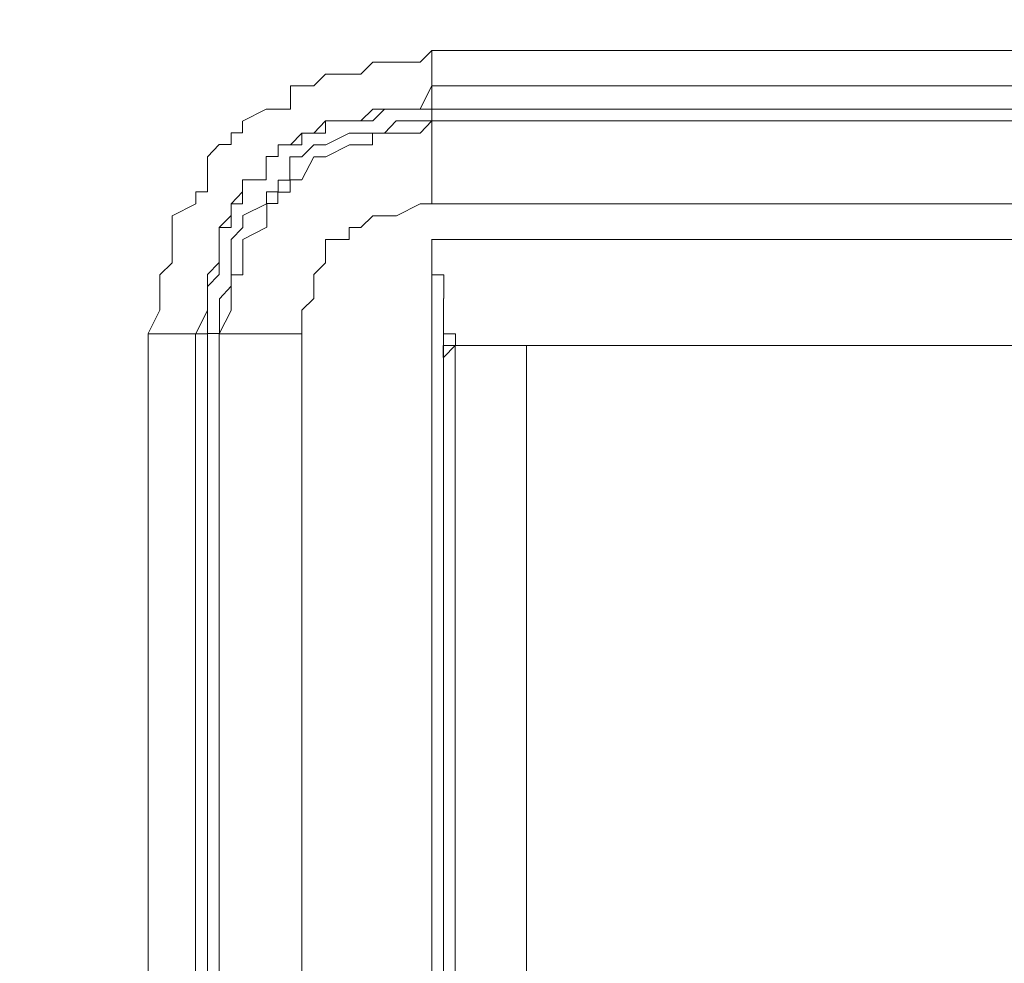
# Model space of a CAD drawing. Units: inches. Extents: x 5.8 to 23.3, y 8.2 to 20.4.
# Drawn here: x 15.5 to 15.6, y 14.1 to 14.2 of the extents above; entities that cross this region are included whole.
import ezdxf

# ---------------------------------------------------------------- set-up
doc = ezdxf.new("R2010")
doc.units = ezdxf.units.IN
doc.header["$MEASUREMENT"] = 0
doc.layers.add('Vrstva 1', color=7, linetype='Continuous')

msp = doc.modelspace()

# ---------------------------------------------------------------- linework, layer by layer
at = {"layer": 'Vrstva 1', "lineweight": 18}
msp.add_open_spline([(5.815486, 10.69388), (5.815486, 10.69388), (23.298556, 10.69388), (23.298556, 10.69388), (23.298556, 10.69388), (23.298556, 10.69388), (23.298556, 19.41324), (23.298556, 19.41324), (23.298556, 19.41324), (23.298556, 19.41324), (5.815486, 19.41324), (5.815486, 19.41324), (5.815486, 19.41324), (5.815486, 19.41324), (5.815486, 10.69388), (5.815486, 10.69388)], degree=3, knots=[0, 0, 0, 0, 0.25, 0.25, 0.25, 0.25, 0.5, 0.5, 0.5, 0.5, 0.75, 0.75, 0.75, 0.75, 1, 1, 1, 1], dxfattribs=at)
at = {"layer": 'Vrstva 1', "lineweight": 15}
for points in [[(15.579275, 14.209122), (15.579275, 14.209122), (15.580295, 14.210142), (15.580295, 14.210142)], [(15.580285, 14.210142), (15.580285, 14.210142), (15.859545, 14.210142), (15.859545, 14.210142)], [(15.579275, 14.204982), (15.579275, 14.204982), (15.580295, 14.207062), (15.580295, 14.207062)], [(15.580285, 14.207052), (15.580285, 14.207052), (15.580285, 14.204972), (15.580285, 14.204972)], [(15.579275, 14.204982), (15.579275, 14.204982), (15.580295, 14.204982), (15.580295, 14.204982)], [(15.580285, 14.203962), (15.580285, 14.203962), (15.580285, 14.204982), (15.580285, 14.204982)], [(15.579275, 14.202902), (15.579275, 14.202902), (15.580295, 14.203962), (15.580295, 14.203962)], [(15.580285, 14.203962), (15.580285, 14.203962), (15.859545, 14.203962), (15.859545, 14.203962)], [(15.580285, 14.196722), (15.580285, 14.196722), (15.580285, 14.203952), (15.580285, 14.203952)], [(15.859565, 14.203962), (15.859565, 14.203962), (15.580305, 14.203962), (15.580305, 14.203962)], [(15.579275, 14.202902), (15.579275, 14.202902), (15.577195, 14.202902), (15.577195, 14.202902)], [(15.579275, 14.196722), (15.579275, 14.196722), (15.580295, 14.196722), (15.580295, 14.196722)], [(15.580285, 14.191552), (15.580285, 14.191552), (15.580285, 14.193602), (15.580285, 14.193602)], [(15.580285, 14.079842), (15.580285, 14.079842), (15.580285, 14.193582), (15.580285, 14.193582)], [(15.581325, 14.188422), (15.581325, 14.188422), (15.581325, 14.079842), (15.581325, 14.079842)], [(15.555465, 14.075702), (15.555465, 14.075702), (15.555465, 14.185342), (15.555465, 14.185342)], [(15.555465, 14.185332), (15.555465, 14.185332), (15.559595, 14.185332), (15.559595, 14.185332)], [(15.560645, 14.185332), (15.560645, 14.185332), (15.559585, 14.185332), (15.559585, 14.185332)], [(15.561685, 14.075702), (15.561685, 14.075702), (15.561685, 14.185342), (15.561685, 14.185342)], [(15.561685, 14.185332), (15.561685, 14.185332), (15.561685, 14.075692), (15.561685, 14.075692)], [(15.568925, 14.185332), (15.568925, 14.185332), (15.561695, 14.185332), (15.561695, 14.185332)], [(15.568925, 14.075702), (15.568925, 14.075702), (15.568925, 14.185342), (15.568925, 14.185342)], [(15.582355, 14.184312), (15.582355, 14.184312), (15.582355, 14.184312), (15.582355, 14.184312)], [(15.582355, 14.184312), (15.582355, 14.184312), (15.582355, 14.105682), (15.582355, 14.105682)], [(15.857495, 14.184312), (15.857495, 14.184312), (15.582355, 14.184312), (15.582355, 14.184312)], [(15.588585, 14.107782), (15.588585, 14.107782), (15.588585, 14.184332), (15.588585, 14.184332)], [(15.581325, 14.183262), (15.581325, 14.183262), (15.581325, 14.183262), (15.581325, 14.183262)], [(15.581325, 14.183262), (15.581325, 14.183262), (15.581325, 14.183262), (15.581325, 14.183262)], [(15.581325, 14.183262), (15.581325, 14.183262), (15.581325, 14.183262), (15.581325, 14.183262)]]:
    msp.add_open_spline(points, degree=3, dxfattribs=at)
for points, knots in [([(15.859565, 14.207052), (15.859565, 14.207052), (15.580305, 14.207052), (15.580305, 14.207052), (15.580305, 14.207052), (15.580305, 14.207052), (15.580305, 14.210152), (15.580305, 14.210152)], [0, 0, 0, 0, 0.5, 0.5, 0.5, 0.5, 1, 1, 1, 1]), ([(15.579275, 14.209122), (15.579275, 14.209122), (15.577195, 14.209122), (15.577195, 14.209122), (15.577195, 14.209122), (15.577195, 14.209122), (15.576165, 14.209122), (15.576165, 14.209122), (15.576165, 14.209122), (15.576165, 14.209122), (15.575145, 14.209122), (15.575145, 14.209122), (15.575145, 14.209122), (15.575145, 14.209122), (15.574085, 14.208062), (15.574085, 14.208062), (15.574085, 14.208062), (15.574085, 14.208062), (15.573065, 14.208062), (15.573065, 14.208062), (15.573065, 14.208062), (15.573065, 14.208062), (15.570985, 14.208062), (15.570985, 14.208062), (15.570985, 14.208062), (15.570985, 14.208062), (15.569955, 14.207042), (15.569955, 14.207042), (15.569955, 14.207042), (15.569955, 14.207042), (15.568905, 14.207042), (15.568905, 14.207042), (15.568905, 14.207042), (15.568905, 14.207042), (15.567915, 14.207042), (15.567915, 14.207042), (15.567915, 14.207042), (15.567915, 14.207042), (15.567915, 14.204992), (15.567915, 14.204992), (15.567915, 14.204992), (15.567915, 14.204992), (15.566855, 14.204992), (15.566855, 14.204992), (15.566855, 14.204992), (15.566855, 14.204992), (15.565795, 14.204992), (15.565795, 14.204992), (15.565795, 14.204992), (15.565795, 14.204992), (15.563715, 14.203942), (15.563715, 14.203942), (15.563715, 14.203942), (15.563715, 14.203942), (15.563715, 14.202912), (15.563715, 14.202912), (15.563715, 14.202912), (15.563715, 14.202912), (15.562725, 14.202912), (15.562725, 14.202912), (15.562725, 14.202912), (15.562725, 14.202912), (15.562725, 14.201892), (15.562725, 14.201892), (15.562725, 14.201892), (15.562725, 14.201892), (15.561665, 14.201892), (15.561665, 14.201892), (15.561665, 14.201892), (15.561665, 14.201892), (15.560645, 14.200832), (15.560645, 14.200832), (15.560645, 14.200832), (15.560645, 14.200832), (15.560645, 14.198782), (15.560645, 14.198782), (15.560645, 14.198782), (15.560645, 14.198782), (15.560645, 14.197762), (15.560645, 14.197762), (15.560645, 14.197762), (15.560645, 14.197762), (15.559625, 14.197762), (15.559625, 14.197762), (15.559625, 14.197762), (15.559625, 14.197762), (15.559625, 14.196702), (15.559625, 14.196702), (15.559625, 14.196702), (15.559625, 14.196702), (15.557545, 14.195652), (15.557545, 14.195652), (15.557545, 14.195652), (15.557545, 14.195652), (15.557545, 14.194662), (15.557545, 14.194662), (15.557545, 14.194662), (15.557545, 14.194662), (15.557545, 14.193562), (15.557545, 14.193562), (15.557545, 14.193562), (15.557545, 14.193562), (15.557545, 14.191552), (15.557545, 14.191552), (15.557545, 14.191552), (15.557545, 14.191552), (15.556485, 14.190492), (15.556485, 14.190492), (15.556485, 14.190492), (15.556485, 14.190492), (15.556485, 14.189472), (15.556485, 14.189472), (15.556485, 14.189472), (15.556485, 14.189472), (15.556485, 14.188412), (15.556485, 14.188412), (15.556485, 14.188412), (15.556485, 14.188412), (15.556485, 14.187392), (15.556485, 14.187392), (15.556485, 14.187392), (15.556485, 14.187392), (15.555455, 14.185342), (15.555455, 14.185342)], [0, 0, 0, 0, 0.032258, 0.032258, 0.032258, 0.032258, 0.064516, 0.064516, 0.064516, 0.064516, 0.096774, 0.096774, 0.096774, 0.096774, 0.129032, 0.129032, 0.129032, 0.129032, 0.16129, 0.16129, 0.16129, 0.16129, 0.193548, 0.193548, 0.193548, 0.193548, 0.225806, 0.225806, 0.225806, 0.225806, 0.258065, 0.258065, 0.258065, 0.258065, 0.290323, 0.290323, 0.290323, 0.290323, 0.322581, 0.322581, 0.322581, 0.322581, 0.354839, 0.354839, 0.354839, 0.354839, 0.387097, 0.387097, 0.387097, 0.387097, 0.419355, 0.419355, 0.419355, 0.419355, 0.451613, 0.451613, 0.451613, 0.451613, 0.483871, 0.483871, 0.483871, 0.483871, 0.516129, 0.516129, 0.516129, 0.516129, 0.548387, 0.548387, 0.548387, 0.548387, 0.580645, 0.580645, 0.580645, 0.580645, 0.612903, 0.612903, 0.612903, 0.612903, 0.645161, 0.645161, 0.645161, 0.645161, 0.677419, 0.677419, 0.677419, 0.677419, 0.709677, 0.709677, 0.709677, 0.709677, 0.741935, 0.741935, 0.741935, 0.741935, 0.774194, 0.774194, 0.774194, 0.774194, 0.806452, 0.806452, 0.806452, 0.806452, 0.83871, 0.83871, 0.83871, 0.83871, 0.870968, 0.870968, 0.870968, 0.870968, 0.903226, 0.903226, 0.903226, 0.903226, 0.935484, 0.935484, 0.935484, 0.935484, 0.967742, 0.967742, 0.967742, 0.967742, 1, 1, 1, 1]), ([(15.579275, 14.204982), (15.579275, 14.204982), (15.577195, 14.204982), (15.577195, 14.204982), (15.577195, 14.204982), (15.577195, 14.204982), (15.576165, 14.204982), (15.576165, 14.204982), (15.576165, 14.204982), (15.576165, 14.204982), (15.575145, 14.204982), (15.575145, 14.204982), (15.575145, 14.204982), (15.575145, 14.204982), (15.574085, 14.203962), (15.574085, 14.203962), (15.574085, 14.203962), (15.574085, 14.203962), (15.573065, 14.203962), (15.573065, 14.203962), (15.573065, 14.203962), (15.573065, 14.203962), (15.570985, 14.203962), (15.570985, 14.203962), (15.570985, 14.203962), (15.570985, 14.203962), (15.569955, 14.202902), (15.569955, 14.202902), (15.569955, 14.202902), (15.569955, 14.202902), (15.568905, 14.202902), (15.568905, 14.202902), (15.568905, 14.202902), (15.568905, 14.202902), (15.567915, 14.201882), (15.567915, 14.201882), (15.567915, 14.201882), (15.567915, 14.201882), (15.566855, 14.201882), (15.566855, 14.201882), (15.566855, 14.201882), (15.566855, 14.201882), (15.566855, 14.200852), (15.566855, 14.200852), (15.566855, 14.200852), (15.566855, 14.200852), (15.565795, 14.200852), (15.565795, 14.200852), (15.565795, 14.200852), (15.565795, 14.200852), (15.565795, 14.198812), (15.565795, 14.198812), (15.565795, 14.198812), (15.565795, 14.198812), (15.563715, 14.198812), (15.563715, 14.198812), (15.563715, 14.198812), (15.563715, 14.198812), (15.563715, 14.197752), (15.563715, 14.197752), (15.563715, 14.197752), (15.563715, 14.197752), (15.562725, 14.196722), (15.562725, 14.196722), (15.562725, 14.196722), (15.562725, 14.196722), (15.562725, 14.195672), (15.562725, 14.195672), (15.562725, 14.195672), (15.562725, 14.195672), (15.561665, 14.194642), (15.561665, 14.194642), (15.561665, 14.194642), (15.561665, 14.194642), (15.561665, 14.193622), (15.561665, 14.193622), (15.561665, 14.193622), (15.561665, 14.193622), (15.561665, 14.191572), (15.561665, 14.191572), (15.561665, 14.191572), (15.561665, 14.191572), (15.560645, 14.190522), (15.560645, 14.190522), (15.560645, 14.190522), (15.560645, 14.190522), (15.560645, 14.189462), (15.560645, 14.189462), (15.560645, 14.189462), (15.560645, 14.189462), (15.560645, 14.188432), (15.560645, 14.188432), (15.560645, 14.188432), (15.560645, 14.188432), (15.560645, 14.187412), (15.560645, 14.187412), (15.560645, 14.187412), (15.560645, 14.187412), (15.559625, 14.185332), (15.559625, 14.185332)], [0, 0, 0, 0, 0.04, 0.04, 0.04, 0.04, 0.08, 0.08, 0.08, 0.08, 0.12, 0.12, 0.12, 0.12, 0.16, 0.16, 0.16, 0.16, 0.2, 0.2, 0.2, 0.2, 0.24, 0.24, 0.24, 0.24, 0.28, 0.28, 0.28, 0.28, 0.32, 0.32, 0.32, 0.32, 0.36, 0.36, 0.36, 0.36, 0.4, 0.4, 0.4, 0.4, 0.44, 0.44, 0.44, 0.44, 0.48, 0.48, 0.48, 0.48, 0.52, 0.52, 0.52, 0.52, 0.56, 0.56, 0.56, 0.56, 0.6, 0.6, 0.6, 0.6, 0.64, 0.64, 0.64, 0.64, 0.68, 0.68, 0.68, 0.68, 0.72, 0.72, 0.72, 0.72, 0.76, 0.76, 0.76, 0.76, 0.8, 0.8, 0.8, 0.8, 0.84, 0.84, 0.84, 0.84, 0.88, 0.88, 0.88, 0.88, 0.92, 0.92, 0.92, 0.92, 0.96, 0.96, 0.96, 0.96, 1, 1, 1, 1]), ([(15.579275, 14.204982), (15.579275, 14.204982), (15.577195, 14.204982), (15.577195, 14.204982), (15.577195, 14.204982), (15.577195, 14.204982), (15.576165, 14.204982), (15.576165, 14.204982), (15.576165, 14.204982), (15.576165, 14.204982), (15.575145, 14.203962), (15.575145, 14.203962), (15.575145, 14.203962), (15.575145, 14.203962), (15.574085, 14.203962), (15.574085, 14.203962), (15.574085, 14.203962), (15.574085, 14.203962), (15.573065, 14.203962), (15.573065, 14.203962), (15.573065, 14.203962), (15.573065, 14.203962), (15.570985, 14.203962), (15.570985, 14.203962), (15.570985, 14.203962), (15.570985, 14.203962), (15.570985, 14.202902), (15.570985, 14.202902), (15.570985, 14.202902), (15.570985, 14.202902), (15.569955, 14.202902), (15.569955, 14.202902), (15.569955, 14.202902), (15.569955, 14.202902), (15.568905, 14.202902), (15.568905, 14.202902), (15.568905, 14.202902), (15.568905, 14.202902), (15.568905, 14.201882), (15.568905, 14.201882), (15.568905, 14.201882), (15.568905, 14.201882), (15.567915, 14.201882), (15.567915, 14.201882), (15.567915, 14.201882), (15.567915, 14.201882), (15.566855, 14.201882), (15.566855, 14.201882), (15.566855, 14.201882), (15.566855, 14.201882), (15.566855, 14.200852), (15.566855, 14.200852), (15.566855, 14.200852), (15.566855, 14.200852), (15.565795, 14.200852), (15.565795, 14.200852), (15.565795, 14.200852), (15.565795, 14.200852), (15.565795, 14.198812), (15.565795, 14.198812), (15.565795, 14.198812), (15.565795, 14.198812), (15.563715, 14.198812), (15.563715, 14.198812), (15.563715, 14.198812), (15.563715, 14.198812), (15.563715, 14.197752), (15.563715, 14.197752), (15.563715, 14.197752), (15.563715, 14.197752), (15.563715, 14.196722), (15.563715, 14.196722), (15.563715, 14.196722), (15.563715, 14.196722), (15.562725, 14.196722), (15.562725, 14.196722), (15.562725, 14.196722), (15.562725, 14.196722), (15.562725, 14.195672), (15.562725, 14.195672), (15.562725, 14.195672), (15.562725, 14.195672), (15.562725, 14.194642), (15.562725, 14.194642), (15.562725, 14.194642), (15.562725, 14.194642), (15.561665, 14.194642), (15.561665, 14.194642), (15.561665, 14.194642), (15.561665, 14.194642), (15.561665, 14.193622), (15.561665, 14.193622), (15.561665, 14.193622), (15.561665, 14.193622), (15.561665, 14.191572), (15.561665, 14.191572), (15.561665, 14.191572), (15.561665, 14.191572), (15.561665, 14.190522), (15.561665, 14.190522), (15.561665, 14.190522), (15.561665, 14.190522), (15.560645, 14.189462), (15.560645, 14.189462), (15.560645, 14.189462), (15.560645, 14.189462), (15.560645, 14.188432), (15.560645, 14.188432), (15.560645, 14.188432), (15.560645, 14.188432), (15.560645, 14.187412), (15.560645, 14.187412), (15.560645, 14.187412), (15.560645, 14.187412), (15.560645, 14.185332), (15.560645, 14.185332)], [0, 0, 0, 0, 0.034483, 0.034483, 0.034483, 0.034483, 0.068966, 0.068966, 0.068966, 0.068966, 0.103448, 0.103448, 0.103448, 0.103448, 0.137931, 0.137931, 0.137931, 0.137931, 0.172414, 0.172414, 0.172414, 0.172414, 0.206897, 0.206897, 0.206897, 0.206897, 0.241379, 0.241379, 0.241379, 0.241379, 0.275862, 0.275862, 0.275862, 0.275862, 0.310345, 0.310345, 0.310345, 0.310345, 0.344828, 0.344828, 0.344828, 0.344828, 0.37931, 0.37931, 0.37931, 0.37931, 0.413793, 0.413793, 0.413793, 0.413793, 0.448276, 0.448276, 0.448276, 0.448276, 0.482759, 0.482759, 0.482759, 0.482759, 0.517241, 0.517241, 0.517241, 0.517241, 0.551724, 0.551724, 0.551724, 0.551724, 0.586207, 0.586207, 0.586207, 0.586207, 0.62069, 0.62069, 0.62069, 0.62069, 0.655172, 0.655172, 0.655172, 0.655172, 0.689655, 0.689655, 0.689655, 0.689655, 0.724138, 0.724138, 0.724138, 0.724138, 0.758621, 0.758621, 0.758621, 0.758621, 0.793103, 0.793103, 0.793103, 0.793103, 0.827586, 0.827586, 0.827586, 0.827586, 0.862069, 0.862069, 0.862069, 0.862069, 0.896552, 0.896552, 0.896552, 0.896552, 0.931034, 0.931034, 0.931034, 0.931034, 0.965517, 0.965517, 0.965517, 0.965517, 1, 1, 1, 1]), ([(15.580285, 14.204982), (15.580285, 14.204982), (15.859545, 14.204982), (15.859545, 14.204982), (15.859545, 14.204982), (15.859545, 14.204982), (15.859545, 14.203962), (15.859545, 14.203962)], [0, 0, 0, 0, 0.5, 0.5, 0.5, 0.5, 1, 1, 1, 1]), ([(15.580285, 14.203962), (15.580285, 14.203962), (15.579265, 14.203962), (15.579265, 14.203962), (15.579265, 14.203962), (15.579265, 14.203962), (15.577185, 14.203962), (15.577185, 14.203962), (15.577185, 14.203962), (15.577185, 14.203962), (15.576165, 14.202902), (15.576165, 14.202902), (15.576165, 14.202902), (15.576165, 14.202902), (15.575105, 14.202902), (15.575105, 14.202902), (15.575105, 14.202902), (15.575105, 14.202902), (15.574115, 14.202902), (15.574115, 14.202902), (15.574115, 14.202902), (15.574115, 14.202902), (15.573055, 14.202902), (15.573055, 14.202902), (15.573055, 14.202902), (15.573055, 14.202902), (15.571015, 14.201882), (15.571015, 14.201882), (15.571015, 14.201882), (15.571015, 14.201882), (15.569955, 14.201882), (15.569955, 14.201882), (15.569955, 14.201882), (15.569955, 14.201882), (15.568925, 14.200822), (15.568925, 14.200822), (15.568925, 14.200822), (15.568925, 14.200822), (15.567875, 14.200822), (15.567875, 14.200822), (15.567875, 14.200822), (15.567875, 14.200822), (15.567875, 14.198772), (15.567875, 14.198772), (15.567875, 14.198772), (15.567875, 14.198772), (15.566845, 14.198772), (15.566845, 14.198772), (15.566845, 14.198772), (15.566845, 14.198772), (15.566845, 14.197752), (15.566845, 14.197752), (15.566845, 14.197752), (15.566845, 14.197752), (15.565825, 14.197752), (15.565825, 14.197752), (15.565825, 14.197752), (15.565825, 14.197752), (15.565825, 14.196722), (15.565825, 14.196722), (15.565825, 14.196722), (15.565825, 14.196722), (15.563745, 14.195672), (15.563745, 14.195672), (15.563745, 14.195672), (15.563745, 14.195672), (15.563745, 14.194642), (15.563745, 14.194642), (15.563745, 14.194642), (15.563745, 14.194642), (15.562725, 14.193582), (15.562725, 14.193582), (15.562725, 14.193582), (15.562725, 14.193582), (15.562725, 14.191542), (15.562725, 14.191542), (15.562725, 14.191542), (15.562725, 14.191542), (15.562725, 14.190482), (15.562725, 14.190482), (15.562725, 14.190482), (15.562725, 14.190482), (15.562725, 14.189492), (15.562725, 14.189492), (15.562725, 14.189492), (15.562725, 14.189492), (15.561695, 14.188402), (15.561695, 14.188402), (15.561695, 14.188402), (15.561695, 14.188402), (15.561695, 14.187412), (15.561695, 14.187412), (15.561695, 14.187412), (15.561695, 14.187412), (15.561695, 14.185332), (15.561695, 14.185332)], [0, 0, 0, 0, 0.041667, 0.041667, 0.041667, 0.041667, 0.083333, 0.083333, 0.083333, 0.083333, 0.125, 0.125, 0.125, 0.125, 0.166667, 0.166667, 0.166667, 0.166667, 0.208333, 0.208333, 0.208333, 0.208333, 0.25, 0.25, 0.25, 0.25, 0.291667, 0.291667, 0.291667, 0.291667, 0.333333, 0.333333, 0.333333, 0.333333, 0.375, 0.375, 0.375, 0.375, 0.416667, 0.416667, 0.416667, 0.416667, 0.458333, 0.458333, 0.458333, 0.458333, 0.5, 0.5, 0.5, 0.5, 0.541667, 0.541667, 0.541667, 0.541667, 0.583333, 0.583333, 0.583333, 0.583333, 0.625, 0.625, 0.625, 0.625, 0.666667, 0.666667, 0.666667, 0.666667, 0.708333, 0.708333, 0.708333, 0.708333, 0.75, 0.75, 0.75, 0.75, 0.791667, 0.791667, 0.791667, 0.791667, 0.833333, 0.833333, 0.833333, 0.833333, 0.875, 0.875, 0.875, 0.875, 0.916667, 0.916667, 0.916667, 0.916667, 0.958333, 0.958333, 0.958333, 0.958333, 1, 1, 1, 1]), ([(15.580285, 14.196722), (15.580285, 14.196722), (15.859545, 14.196722), (15.859545, 14.196722), (15.859545, 14.196722), (15.859545, 14.196722), (15.859545, 14.203952), (15.859545, 14.203952)], [0, 0, 0, 0, 0.5, 0.5, 0.5, 0.5, 1, 1, 1, 1]), ([(15.577195, 14.202902), (15.577195, 14.202902), (15.577195, 14.202902), (15.577195, 14.202902), (15.577195, 14.202902), (15.577195, 14.202902), (15.576135, 14.202902), (15.576135, 14.202902), (15.576135, 14.202902), (15.576135, 14.202902), (15.575115, 14.202902), (15.575115, 14.202902), (15.575115, 14.202902), (15.575115, 14.202902), (15.575115, 14.201882), (15.575115, 14.201882), (15.575115, 14.201882), (15.575115, 14.201882), (15.574095, 14.201882), (15.574095, 14.201882), (15.574095, 14.201882), (15.574095, 14.201882), (15.573075, 14.201882), (15.573075, 14.201882), (15.573075, 14.201882), (15.573075, 14.201882), (15.571025, 14.200822), (15.571025, 14.200822), (15.571025, 14.200822), (15.571025, 14.200822), (15.569965, 14.200822), (15.569965, 14.200822), (15.569965, 14.200822), (15.569965, 14.200822), (15.568905, 14.198812), (15.568905, 14.198812), (15.568905, 14.198812), (15.568905, 14.198812), (15.567885, 14.198812), (15.567885, 14.198812), (15.567885, 14.198812), (15.567885, 14.198812), (15.567885, 14.197722), (15.567885, 14.197722), (15.567885, 14.197722), (15.567885, 14.197722), (15.566825, 14.197722), (15.566825, 14.197722), (15.566825, 14.197722), (15.566825, 14.197722), (15.566825, 14.196732), (15.566825, 14.196732), (15.566825, 14.196732), (15.566825, 14.196732), (15.565835, 14.196732), (15.565835, 14.196732), (15.565835, 14.196732), (15.565835, 14.196732), (15.565835, 14.195672), (15.565835, 14.195672), (15.565835, 14.195672), (15.565835, 14.195672), (15.565835, 14.194652), (15.565835, 14.194652), (15.565835, 14.194652), (15.565835, 14.194652), (15.563755, 14.193592), (15.563755, 14.193592), (15.563755, 14.193592), (15.563755, 14.193592), (15.563755, 14.191582), (15.563755, 14.191582), (15.563755, 14.191582), (15.563755, 14.191582), (15.563755, 14.190482), (15.563755, 14.190482), (15.563755, 14.190482), (15.563755, 14.190482), (15.562735, 14.190482), (15.562735, 14.190482), (15.562735, 14.190482), (15.562735, 14.190482), (15.562735, 14.189502), (15.562735, 14.189502), (15.562735, 14.189502), (15.562735, 14.189502), (15.562735, 14.188442), (15.562735, 14.188442), (15.562735, 14.188442), (15.562735, 14.188442), (15.562735, 14.187382), (15.562735, 14.187382), (15.562735, 14.187382), (15.562735, 14.187382), (15.561675, 14.185332), (15.561675, 14.185332)], [0, 0, 0, 0, 0.041667, 0.041667, 0.041667, 0.041667, 0.083333, 0.083333, 0.083333, 0.083333, 0.125, 0.125, 0.125, 0.125, 0.166667, 0.166667, 0.166667, 0.166667, 0.208333, 0.208333, 0.208333, 0.208333, 0.25, 0.25, 0.25, 0.25, 0.291667, 0.291667, 0.291667, 0.291667, 0.333333, 0.333333, 0.333333, 0.333333, 0.375, 0.375, 0.375, 0.375, 0.416667, 0.416667, 0.416667, 0.416667, 0.458333, 0.458333, 0.458333, 0.458333, 0.5, 0.5, 0.5, 0.5, 0.541667, 0.541667, 0.541667, 0.541667, 0.583333, 0.583333, 0.583333, 0.583333, 0.625, 0.625, 0.625, 0.625, 0.666667, 0.666667, 0.666667, 0.666667, 0.708333, 0.708333, 0.708333, 0.708333, 0.75, 0.75, 0.75, 0.75, 0.791667, 0.791667, 0.791667, 0.791667, 0.833333, 0.833333, 0.833333, 0.833333, 0.875, 0.875, 0.875, 0.875, 0.916667, 0.916667, 0.916667, 0.916667, 0.958333, 0.958333, 0.958333, 0.958333, 1, 1, 1, 1]), ([(15.579275, 14.196722), (15.579275, 14.196722), (15.579275, 14.196722), (15.579275, 14.196722), (15.579275, 14.196722), (15.579275, 14.196722), (15.577195, 14.195662), (15.577195, 14.195662), (15.577195, 14.195662), (15.577195, 14.195662), (15.576165, 14.195662), (15.576165, 14.195662), (15.576165, 14.195662), (15.576165, 14.195662), (15.575145, 14.195662), (15.575145, 14.195662), (15.575145, 14.195662), (15.575145, 14.195662), (15.574085, 14.194642), (15.574085, 14.194642), (15.574085, 14.194642), (15.574085, 14.194642), (15.573065, 14.194642), (15.573065, 14.194642), (15.573065, 14.194642), (15.573065, 14.194642), (15.573065, 14.193582), (15.573065, 14.193582), (15.573065, 14.193582), (15.573065, 14.193582), (15.570985, 14.193582), (15.570985, 14.193582), (15.570985, 14.193582), (15.570985, 14.193582), (15.570985, 14.191542), (15.570985, 14.191542), (15.570985, 14.191542), (15.570985, 14.191542), (15.569955, 14.190512), (15.569955, 14.190512), (15.569955, 14.190512), (15.569955, 14.190512), (15.569955, 14.189492), (15.569955, 14.189492), (15.569955, 14.189492), (15.569955, 14.189492), (15.569955, 14.188432), (15.569955, 14.188432), (15.569955, 14.188432), (15.569955, 14.188432), (15.568905, 14.187412), (15.568905, 14.187412), (15.568905, 14.187412), (15.568905, 14.187412), (15.568905, 14.185362), (15.568905, 14.185362)], [0, 0, 0, 0, 0.071429, 0.071429, 0.071429, 0.071429, 0.142857, 0.142857, 0.142857, 0.142857, 0.214286, 0.214286, 0.214286, 0.214286, 0.285714, 0.285714, 0.285714, 0.285714, 0.357143, 0.357143, 0.357143, 0.357143, 0.428571, 0.428571, 0.428571, 0.428571, 0.5, 0.5, 0.5, 0.5, 0.571429, 0.571429, 0.571429, 0.571429, 0.642857, 0.642857, 0.642857, 0.642857, 0.714286, 0.714286, 0.714286, 0.714286, 0.785714, 0.785714, 0.785714, 0.785714, 0.857143, 0.857143, 0.857143, 0.857143, 0.928571, 0.928571, 0.928571, 0.928571, 1, 1, 1, 1]), ([(15.859565, 14.079842), (15.859565, 14.079842), (15.859565, 14.193582), (15.859565, 14.193582), (15.859565, 14.193582), (15.859565, 14.193582), (15.580305, 14.193582), (15.580305, 14.193582)], [0, 0, 0, 0, 0.5, 0.5, 0.5, 0.5, 1, 1, 1, 1]), ([(15.580285, 14.191552), (15.580285, 14.191552), (15.580285, 14.191552), (15.580285, 14.191552), (15.580285, 14.191552), (15.580285, 14.191552), (15.580285, 14.190492), (15.580285, 14.190492), (15.580285, 14.190492), (15.580285, 14.190492), (15.581345, 14.190492), (15.581345, 14.190492), (15.581345, 14.190492), (15.581345, 14.190492), (15.581345, 14.189472), (15.581345, 14.189472), (15.581345, 14.189472), (15.581345, 14.189472), (15.581345, 14.188412), (15.581345, 14.188412)], [0, 0, 0, 0, 0.2, 0.2, 0.2, 0.2, 0.4, 0.4, 0.4, 0.4, 0.6, 0.6, 0.6, 0.6, 0.8, 0.8, 0.8, 0.8, 1, 1, 1, 1]), ([(15.581325, 14.188422), (15.581325, 14.188422), (15.581325, 14.188422), (15.581325, 14.188422), (15.581325, 14.188422), (15.581325, 14.188422), (15.581325, 14.187402), (15.581325, 14.187402), (15.581325, 14.187402), (15.581325, 14.187402), (15.581325, 14.185322), (15.581325, 14.185322), (15.581325, 14.185322), (15.581325, 14.185322), (15.582385, 14.185322), (15.582385, 14.185322), (15.582385, 14.185322), (15.582385, 14.185322), (15.582385, 14.184332), (15.582385, 14.184332)], [0, 0, 0, 0, 0.2, 0.2, 0.2, 0.2, 0.4, 0.4, 0.4, 0.4, 0.6, 0.6, 0.6, 0.6, 0.8, 0.8, 0.8, 0.8, 1, 1, 1, 1]), ([(15.581325, 14.188422), (15.581325, 14.188422), (15.581325, 14.188422), (15.581325, 14.188422), (15.581325, 14.188422), (15.581325, 14.188422), (15.581325, 14.187402), (15.581325, 14.187402), (15.581325, 14.187402), (15.581325, 14.187402), (15.581325, 14.185322), (15.581325, 14.185322), (15.581325, 14.185322), (15.581325, 14.185322), (15.581325, 14.184332), (15.581325, 14.184332), (15.581325, 14.184332), (15.581325, 14.184332), (15.581325, 14.183242), (15.581325, 14.183242)], [0, 0, 0, 0, 0.2, 0.2, 0.2, 0.2, 0.4, 0.4, 0.4, 0.4, 0.6, 0.6, 0.6, 0.6, 0.8, 0.8, 0.8, 0.8, 1, 1, 1, 1]), ([(15.559605, 14.185332), (15.559605, 14.185332), (15.559605, 14.075692), (15.559605, 14.075692), (15.559605, 14.075692), (15.559605, 14.075692), (15.555485, 14.075692), (15.555485, 14.075692)], [0, 0, 0, 0, 0.5, 0.5, 0.5, 0.5, 1, 1, 1, 1]), ([(15.560645, 14.075702), (15.560645, 14.075702), (15.560645, 14.185342), (15.560645, 14.185342), (15.560645, 14.185342), (15.560645, 14.185342), (15.561705, 14.185342), (15.561705, 14.185342)], [0, 0, 0, 0, 0.5, 0.5, 0.5, 0.5, 1, 1, 1, 1]), ([(15.582355, 14.184312), (15.582355, 14.184312), (15.582355, 14.184312), (15.582355, 14.184312), (15.582355, 14.184312), (15.582355, 14.184312), (15.581305, 14.184312), (15.581305, 14.184312), (15.581305, 14.184312), (15.581305, 14.184312), (15.581305, 14.183262), (15.581305, 14.183262)], [0, 0, 0, 0, 0.333333, 0.333333, 0.333333, 0.333333, 0.666667, 0.666667, 0.666667, 0.666667, 1, 1, 1, 1]), ([(15.581325, 14.183262), (15.581325, 14.183262), (15.581325, 14.183262), (15.581325, 14.183262), (15.581325, 14.183262), (15.581325, 14.183262), (15.582385, 14.184322), (15.582385, 14.184322)], [0, 0, 0, 0, 0.5, 0.5, 0.5, 0.5, 1, 1, 1, 1])]:
    msp.add_open_spline(points, degree=3, knots=knots, dxfattribs=at)

doc.saveas('drawing.dxf')
